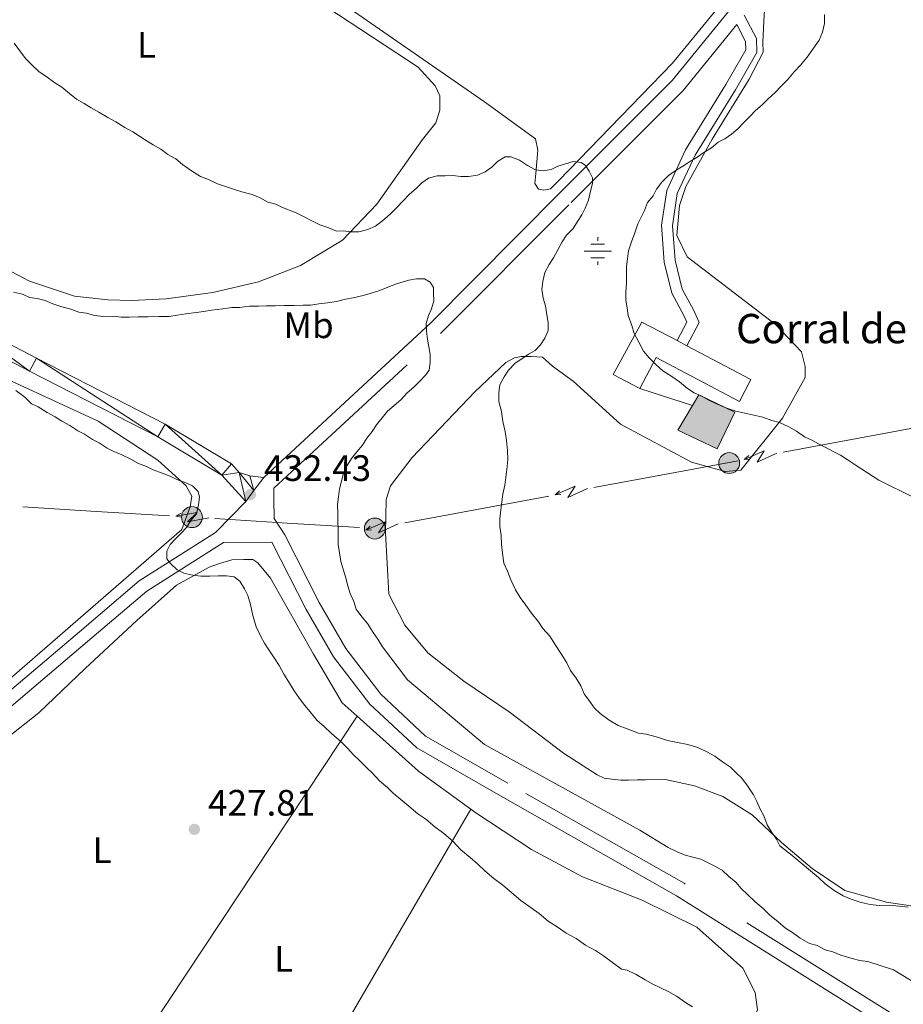
# Model space of a CAD drawing. Units: metres. Extents: x 641166 to 645682, y 711173 to 714235.
# Drawn here: x 645064 to 645305, y 712281 to 712549 of the extents above; entities that cross this region are included whole.
import ezdxf
from ezdxf.enums import TextEntityAlignment as Align

# ---------------------------------------------------------------- set-up
doc = ezdxf.new("R2010")
doc.units = ezdxf.units.M
doc.header["$MEASUREMENT"] = 0
doc.linetypes.add('DGN Style 3', pattern=[69.34515854678901, 49.53225610484929, -19.81290244193972])
for name, color, linetype, lineweight in [('Carátula', 7, 'Continuous', 5), ('Edificios construcciones cerramientos', 7, 'Continuous', 5), ('Elementos auxiliares', 7, 'Continuous', 5), ('Entidades rústicas y varios', 7, 'Continuous', 5), ('Hidrografía', 7, 'Continuous', 5), ('Líneas de conducción', 7, 'Continuous', 5), ('Relieve y altimetría', 7, 'Continuous', 5), ('Textos de rotulación', 7, 'Continuous', 5), ('Viales y ferrocarril', 7, 'Continuous', 5)]:
    doc.layers.add(name, color=color, linetype=linetype, lineweight=lineweight)
doc.styles.add('Style-arial', font='arial.shx', dxfattribs={"bigfont": 'arialbig.shx'})
doc.styles.add('Style-Arial Narrow', font='txt')

# ---------------------------------------------------------------- blocks, each defined once
blk = doc.blocks.new('5PELE')
at = {"layer": 'Líneas de conducción', "linetype": 'Continuous', "lineweight": 5}
h = blk.add_hatch(color=9, dxfattribs=at)
edge = h.paths.add_edge_path()
edge.add_arc((-0.0002000001259148121, 0), 2.85, 0, 360)
at = {"layer": 'Líneas de conducción', "color": 252, "linetype": 'Continuous', "lineweight": 5}
blk.add_circle((-0.0002000001259148121, 0), 2.85, dxfattribs=at)
blk = doc.blocks.new('5NACIE')
at = {"layer": 'Hidrografía', "color": 170, "linetype": 'Continuous', "lineweight": 5, "flags": 128}
for points in [[(0, 2.812000000150874), (0, 3.75)], [(-3.75, 0), (3.75, 0)], [(-1.875, 1.875), (1.875, 1.875)], [(-1.875, -1.875), (1.875, -1.875)], [(0, -2.811999999918044), (0, -3.75)]]:
    blk.add_lwpolyline(points, dxfattribs=at)
blk = doc.blocks.new('5PATER')
at = {"layer": 'Relieve y altimetría', "linetype": 'Continuous', "lineweight": 5}
h = blk.add_hatch(color=250, dxfattribs=at)
edge = h.paths.add_edge_path()
edge.add_ellipse((0, 0), major_axis=(-1.095731442945027, -1.110710700472634), ratio=0.9994222409660319, start_angle=0, end_angle=360)

msp = doc.modelspace()

# ---------------------------------------------------------------- hatches: boundary and pattern name
at = {"layer": 'Edificios construcciones cerramientos', "linetype": 'Continuous', "lineweight": 15, "extrusion": (0, 0, -1)}
msp.add_hatch(color=31, dxfattribs=at).paths.add_polyline_path([(-645254.03, 712431.8700000001), (-645258.8500000001, 712441.9299999999), (-645249.04, 712446.6400000001), (-645247.3300000001, 712443.74), (-645243.3600000001, 712436.99)])

# ---------------------------------------------------------------- linework, layer by layer
at = {"layer": 'Carátula', "color": 7, "linetype": 'Continuous', "lineweight": 5}
msp.add_3dface([(641227.54, 711173.0900000001), (645681.5800000001, 711265.1699999999), (645620.19, 714234.55), (641166.1499999999, 714142.46)], dxfattribs=at)
at = {"layer": 'Edificios construcciones cerramientos', "color": 51, "linetype": 'Continuous', "lineweight": 15}
msp.add_line((645243.1300000001, 712461.4099999999, 449.93), (645245.79, 712460.01, 449.76), dxfattribs=at)
at = {"layer": 'Edificios construcciones cerramientos', "color": 1, "linetype": 'Continuous', "lineweight": 15}
msp.add_line((645247.3300000001, 712443.74, 447.4), (645233.03, 712448.3200000001, 450.08), dxfattribs=at)
at = {"layer": 'Edificios construcciones cerramientos', "color": 51, "linetype": 'Continuous', "lineweight": 15, "elevation": 447.4, "flags": 128}
msp.add_lwpolyline([(645247.3300000001, 712443.74), (645249.04, 712446.6400000001), (645258.8500000001, 712441.9299999999), (645254.03, 712431.8700000001), (645243.3600000001, 712436.99), (645247.3300000001, 712443.74)], dxfattribs=at)
at = {"layer": 'Edificios construcciones cerramientos', "color": 1, "linetype": 'Continuous', "lineweight": 15, "elevation": 447.4, "flags": 128}
msp.add_lwpolyline([(645247.3300000001, 712443.74), (645249.04, 712446.6400000001), (645258.8500000001, 712441.9299999999), (645254.03, 712431.8700000001), (645243.3600000001, 712436.99)], close=True, dxfattribs=at)
at = {"layer": 'Edificios construcciones cerramientos', "color": 51, "linetype": 'Continuous', "lineweight": 15}
for points in [[(645233.03, 712448.3200000001, 450.08), (645225.72, 712452.1599999999, 450.08), (645233.51, 712466.46, 450.56), (645243.1300000001, 712461.4099999999, 449.93)], [(645245.79, 712460.01, 449.76), (645263.27, 712450.8200000001, 448.62), (645260.1300000001, 712444.8500000001, 448.62), (645237.46, 712456.76, 450.08), (645233.03, 712448.3200000001, 450.08)]]:
    msp.add_polyline3d(points, dxfattribs=at)
at = {"layer": 'Edificios construcciones cerramientos', "color": 1, "linetype": 'Continuous', "lineweight": 15}
msp.add_polyline3d([(645233.03, 712448.3200000001, 450.08), (645225.72, 712452.1599999999, 450.08), (645233.51, 712466.46, 450.56), (645243.1300000001, 712461.4099999999, 449.93), (645245.79, 712460.01, 449.76), (645263.27, 712450.8200000001, 448.62), (645260.1300000001, 712444.8500000001, 448.62), (645237.46, 712456.76, 450.08)], close=True, dxfattribs=at)
at = {"layer": 'Elementos auxiliares', "color": 250, "linetype": 'Continuous', "lineweight": 5}
msp.add_3dface([(642045.8700000001, 713898.26), (645466.31, 713969.03), (645514.71, 711655.6000000001), (642093.1399999999, 711584.8600000001)], dxfattribs=at)
at = {"layer": 'Entidades rústicas y varios', "color": 92, "linetype": 'Continuous', "lineweight": 5}
for p, q in [((645086.8700000001, 712254.6300000001, 427.05), (645156, 712359.0700000001, 430.82)), ((645186.95, 712333.7, 431.18), (645129.21, 712234.53, 427.27))]:
    msp.add_line(p, q, dxfattribs=at)
at = {"layer": 'Entidades rústicas y varios', "color": 92, "linetype": 'Continuous', "lineweight": 5, "extrusion": (0.2148540107692134, 0.2754062084680893, 0.9370107653563081), "elevation": 335206.1476863077, "flags": 128}
msp.add_lwpolyline([(-70503.09379775322, -897968.8451563269), (-70525.48392670497, -897967.1560661793), (-70543.10138202389, -897967.8145250503)], dxfattribs=at)
at = {"layer": 'Entidades rústicas y varios', "color": 92, "linetype": 'Continuous', "lineweight": 5}
for points in [[(645057.06, 712604.03, 443.57), (645072.6799999999, 712597.8999999999, 444.3), (645099.69, 712583.4299999999, 445.03), (645138.4299999999, 712558.5, 445.03), (645172.5700000001, 712535.9299999999, 444.3), (645177.21, 712530.8400000001, 444.3), (645178.47, 712528.1200000001, 444.06), (645178.54, 712524.1699999999, 444.06), (645177.3800000001, 712520.8, 444.06), (645173.8, 712516.1799999999, 443.57), (645161.31, 712498.6300000001, 441.14), (645152.04, 712488.75, 439.92), (645140.5900000001, 712481.8700000001, 438.7), (645129.1000000001, 712477.4199999999, 437.73), (645116.6699999999, 712474.48, 437.73), (645103.9199999999, 712472.75, 437.48), (645094.5, 712472.3, 437.48), (645088.1100000001, 712472.5, 437.48), (645078.96, 712473.56, 437.73), (645066.72, 712477.6200000001, 438.21), (645052, 712485.3, 437.97)], [(645256.8300000001, 712555.26, 443.57), (645241.9199999999, 712537.06, 441.87), (645210.8, 712504.9199999999, 439.43), (645208.7, 712502.75, 439.43), (645206.8800000001, 712502.4199999999, 439.43), (645205.3600000001, 712502.7, 439.43), (645204.4199999999, 712504.2, 439.43), (645204.6799999999, 712506.95, 439.43), (645205.1799999999, 712513.3400000001, 440.65), (645204.53, 712516.3700000001, 440.65), (645190.6699999999, 712526.49, 443.33), (645149.1300000001, 712555.3300000001, 445.27)], [(645307.48, 712307.3, 440.81), (645300.1599999999, 712308.3999999999, 440.81), (645288.8500000001, 712311.56, 441.29), (645279.9299999999, 712317.5, 440.81), (645271.6000000001, 712324.6599999999, 440.08), (645263.56, 712332.1400000001, 439.83), (645255.5700000001, 712337.1799999999, 439.83), (645247.9199999999, 712340.1000000001, 439.83), (645239.98, 712341.8, 439.59), (645234.51, 712341.71, 439.35), (645232.3800000001, 712341.6699999999, 439.35), (645229.94, 712341.6300000001, 439.35), (645227.81, 712341.6000000001, 439.35), (645225.3800000001, 712341.8600000001, 439.35), (645223.24, 712342.1300000001, 439.35), (645221.3999999999, 712343.02, 439.35), (645212.1799999999, 712348.95, 440.56), (645197.3899999999, 712360.27, 439.83), (645185.0900000001, 712368.5900000001, 439.83), (645175.22, 712376.3400000001, 439.59), (645169.02, 712383.8500000001, 439.35), (645164.6200000001, 712392.29, 439.35), (645163.74, 712409.01, 439.1), (645163.8999999999, 712418.1400000001, 439.35), (645165.05, 712421.81, 439.59), (645171.01, 712429.51, 440.32), (645188.06, 712447.44, 441.05), (645196.45, 712455.48, 440.56), (645198.8600000001, 712456.74, 440.81), (645200.6799999999, 712457.0700000001, 440.81), (645203.4199999999, 712457.1200000001, 441.05), (645206.47, 712456.8600000001, 441.29), (645209.25, 712454.48, 441.78), (645214.79, 712450.31, 442.27), (645227.76, 712438.6499999999, 443.48), (645247.0900000001, 712428.3200000001, 444.46), (645256.26, 712425.73, 444.94), (645260.52, 712426.1000000001, 444.94), (645271.8500000001, 712440.28, 446.4), (645278.06, 712451.3400000001, 446.4), (645278.01, 712454.3800000001, 447.38), (645277.03, 712458.3200000001, 447.13), (645269.9099999999, 712465.81, 447.13), (645245.8800000001, 712484.28, 446.89), (645243.05, 712490.01, 446.4), (645243.8300000001, 712498.24, 446.4), (645245.5700000001, 712503.44, 445.67), (645252.6599999999, 712516.3300000001, 444.7), (645262.74, 712532.6200000001, 444.7), (645266.5700000001, 712539.99, 444.7), (645266.53, 712542.72, 444.46), (645266.74, 712548.51, 444.46), (645267, 712551.56, 444.46)], [(645020.1599999999, 712475.5, 430.69), (645024.53, 712469.8700000001, 430.69), (645029.3500000001, 712465.6699999999, 430.45), (645038.49, 712459.1599999999, 430.2), (645060.49, 712450.96, 430.2), (645085.3899999999, 712439.48, 430.2), (645101.73, 712428.81, 430.69), (645109.45, 712421.81, 430.45), (645110.9199999999, 712418.98, 429.96), (645110.49, 712416.1200000001, 429.96), (645108.22, 712409.8999999999, 429.96), (645050.0900000001, 712359.52, 428.5), (645022.01, 712332.44, 428.26), (644988.8400000001, 712296.72, 427.28), (644947.74, 712251.3700000001, 427.04)], [(645041.5700000001, 712338.1200000001, 428.24), (645069.26, 712359.96, 427.75), (645081.8999999999, 712372.05, 428.24), (645095.95, 712385.1100000001, 428.97), (645106.73, 712394.79, 428.97), (645115.6799999999, 712399.69, 429.22), (645118.52, 712400.69, 429.46), (645121.8300000001, 712401.69, 429.7), (645125.1499999999, 712401.75, 430.19), (645127.53, 712401.79, 430.19), (645128.97, 712400.8600000001, 430.43), (645132.3700000001, 712396.6400000001, 430.43), (645144.1100000001, 712375.9099999999, 430.68), (645151.94, 712362.73, 430.68), (645156, 712359.0700000001, 430.82)], [(645186.95, 712333.7, 431.18), (645188.0700000001, 712332.8900000001, 431.16), (645203.45, 712322.6799999999, 431.16), (645217.3600000001, 712315.3, 431.65), (645233.6300000001, 712308.9099999999, 431.65), (645248.48, 712301.55, 431.89), (645261.02, 712290.3400000001, 431.16), (645264.46, 712283.74, 430.68), (645265.01, 712279, 430.19), (645250.8200000001, 712245.49, 428.73), (645224.1300000001, 712191.3400000001, 427.51), (645222.26, 712189.4099999999, 427.75), (645175.77, 712212.4199999999, 427.51), (645129.21, 712234.53, 427.27)]]:
    msp.add_polyline3d(points, dxfattribs=at)
at = {"layer": 'Líneas de conducción', "color": 6, "linetype": 'Continuous', "lineweight": 5}
for p, q in [((645311.323143658, 712438.3089676511, 445.1887959435591), (645291.6840961033, 712434.638926487, 444.2730399743241)), ((645291.6840961033, 712434.638926487, 444.2730399743241), (645272.0450485484, 712430.9688853228, 443.3572840050892)), ((645259.7706438268, 712428.6751095953, 442.7849365243174), (645240.1315962721, 712425.0050684311, 441.8691805550824)), ((645240.1315962721, 712425.0050684311, 441.8691805550824), (645220.4925487172, 712421.335027267, 440.9534245858475)), ((645208.2181439956, 712419.0412515395, 440.3810771050757), (645188.5790964407, 712415.3712103753, 439.4653211358408)), ((645084.901222317, 712414.8651911095, 429.7345533797744), (645064.9381008956, 712416.0633339267, 429.5390107834836)), ((645104.8643437384, 712413.6670482922, 429.9300959760652), (645084.901222317, 712414.8651911095, 429.7345533797744)), ((645188.5790964407, 712415.3712103753, 439.4653211358408), (645168.940048886, 712411.7011692112, 438.5495651666059)), ((645136.9550323612, 712411.6733018674, 434.2548688220392), (645117.2568660658, 712412.9069084281, 431.0206054679981)), ((645156.6531986569, 712410.439695307, 437.4891321760804), (645136.9550323612, 712411.6733018674, 434.2548688220392))]:
    msp.add_line(p, q, dxfattribs=at)
at = {"layer": 'Líneas de conducción', "color": 6, "linetype": 'Continuous', "lineweight": 5, "extrusion": (-0.927436526221077, 0.3692361258440396, 0.0593815897620313), "flags": 128}
for points, elevation in [([(-900580.5884601544, 20456.40016907822), (-900576.3431686657, 20387.40341439769), (-900579.897784994, 20399.3745391468), (-900575.7408863218, 20329.18062278718)], -335362.0353258881), ([(-900552.5691789445, 20451.36800336624), (-900548.3238874562, 20382.37124868571), (-900551.8785037843, 20394.34237343483), (-900547.7216051123, 20324.14845707521)], -335317.923567946), ([(-900524.549897735, 20446.33583765425), (-900520.3046062463, 20377.33908297373), (-900523.8592225746, 20389.31020772283), (-900519.7023239024, 20319.11629136323)], -335273.8118100041)]:
    msp.add_lwpolyline(points, dxfattribs=dict(at, elevation=elevation))
at = {"layer": 'Líneas de conducción', "color": 6, "linetype": 'Continuous', "lineweight": 5, "extrusion": (-0.7327768991154971, -0.6799687477581807, 0.02608674366125794), "flags": 128}
for points, elevation in [([(-83322.24463290343, 25486.19518442416), (-83322.24463290343, 25423.27377119724)], -957250.5872254493), ([(-83350.24878331315, 25482.63539702736), (-83350.24878331303, 25419.71398380045)], -957206.3227309474), ([(-83378.25293372269, 25479.07560963057), (-83378.2529337228, 25416.15419640365)], -957162.0582364454)]:
    msp.add_lwpolyline(points, dxfattribs=dict(at, elevation=elevation))
at = {"layer": 'Líneas de conducción', "color": 6, "linetype": 'Continuous', "lineweight": 5, "extrusion": (-0.9979489120964509, -0.06288265226490047, 0.01198919887405721), "flags": 128}
for points, elevation in [([(-670440.1975402283, 8763.956471598143), (-670440.1975402285, 8636.952294288592)], -688732.879985415), ([(-670433.82474195, 8760.928671556914), (-670433.8247419498, 8633.92449424736)], -688680.8562420951), ([(-670427.4519436713, 8757.900871515682), (-670427.4519436716, 8630.896694206127)], -688628.8324987752)]:
    msp.add_lwpolyline(points, dxfattribs=dict(at, elevation=elevation))
at = {"layer": 'Líneas de conducción', "color": 6, "linetype": 'Continuous', "lineweight": 5, "extrusion": (-0.8088440694432104, 0.5850171776309236, 0.05938158976732971), "elevation": -104994.7409658157, "flags": 128}
msp.add_lwpolyline([(-955320.6040705987, 6739.557450755972), (-955316.3587791105, 6670.560696075423), (-955319.9133954388, 6682.531820824559), (-955315.7564967675, 6612.337904464905)], dxfattribs=at)
at = {"layer": 'Líneas de conducción', "color": 6, "linetype": 'Continuous', "lineweight": 5, "extrusion": (-0.8769250931081004, -0.4799186002675339, 0.02608674365650794), "elevation": -907599.4655452134, "flags": 128}
msp.add_lwpolyline([(-315241.9824708067, 24177.4524968569), (-315241.9824708067, 24114.53108363)], dxfattribs=at)
at = {"layer": 'Líneas de conducción', "color": 6, "linetype": 'Continuous', "lineweight": 5, "extrusion": (-0.9829833224456478, 0.1833031557396034, 0.01198919887308183), "elevation": -503536.9979747907, "flags": 128}
msp.add_lwpolyline([(-818599.5978776636, 6530.384465347637), (-818599.5978776636, 6403.380288038086)], dxfattribs=at)
at = {"layer": 'Relieve y altimetría', "color": 30, "linetype": 'Continuous', "lineweight": 5, "flags": 128}
for points, elevation in [([(645283.28, 712550.31), (645283.3200000001, 712547.8700000001), (645282.75, 712545.4299999999), (645281.8700000001, 712543.29), (645280.0900000001, 712540.8200000001), (645278.6000000001, 712538.6699999999), (645276.81, 712536.51), (645275.01, 712534.6599999999), (645273.22, 712532.5), (645271.4299999999, 712530.6400000001), (645269.9299999999, 712529.1000000001), (645267.8300000001, 712527.24), (645266.3400000001, 712525.69), (645264.54, 712524.1400000001), (645263.04, 712522.6000000001), (645261.25, 712520.74), (645259.75, 712519.2), (645257.95, 712517.6499999999), (645256.1399999999, 712516.3999999999), (645254.3300000001, 712515.46), (645252.53, 712513.9099999999), (645250.4199999999, 712512.6599999999), (645248.6200000001, 712511.4099999999), (645246.51, 712510.1599999999), (645244.7, 712508.9099999999), (645242.6000000001, 712507.6599999999), (645240.79, 712506.4099999999), (645238.99, 712504.56), (645237.5, 712502.71), (645236.6200000001, 712500.8700000001), (645235.1300000001, 712499.02), (645234.25, 712496.8800000001), (645233.3700000001, 712495.04), (645232.49, 712493.2), (645231.6100000001, 712490.75), (645230.74, 712488.3), (645229.8700000001, 712485.8500000001), (645229.6000000001, 712483.72), (645229.3300000001, 712481.5800000001), (645229.3700000001, 712479.1499999999), (645229.3999999999, 712477.02), (645229.1399999999, 712474.5800000001), (645229.1699999999, 712472.45), (645229.51, 712470.3300000001), (645229.8500000001, 712468.21), (645230.81, 712465.48), (645231.45, 712463.3600000001), (645232.71, 712460.95), (645233.96, 712458.54), (645235.51, 712456.74), (645237.3700000001, 712454.94), (645239.22, 712453.1499999999), (645241.6799999999, 712451.6699999999), (645243.8300000001, 712450.1799999999), (645245.99, 712448.3900000001), (645247.8400000001, 712447.2), (645249.6799999999, 712446.3200000001), (645251.8300000001, 712445.1400000001), (645253.6699999999, 712444.25), (645256.4199999999, 712443.0800000001), (645259.1799999999, 712442.21), (645261.6200000001, 712441.6499999999), (645264.06, 712441.0800000001), (645266.51, 712440.51), (645268.95, 712439.6300000001), (645271.0900000001, 712439.06), (645273.55, 712437.8800000001), (645275.69, 712436.7), (645277.8500000001, 712435.22), (645279.69, 712434.3300000001), (645281.8400000001, 712433.1499999999), (645283.6799999999, 712432.27), (645285.8300000001, 712431.0900000001), (645287.6699999999, 712430.2), (645289.51, 712429.02), (645291.6599999999, 712427.53), (645293.51, 712426.3400000001), (645298.1200000001, 712423.3800000001), (645307.6300000001, 712418.6599999999)], 445), ([(645062.53, 712542.46), (645064.0800000001, 712540.3600000001), (645065.6399999999, 712538.25), (645067.1799999999, 712536.75), (645069.3500000001, 712534.6599999999), (645071.19, 712533.47), (645073.6499999999, 712531.69), (645075.5, 712530.5), (645077.6599999999, 712528.71), (645079.51, 712527.22), (645081.6599999999, 712526.04), (645083.5, 712524.8500000001), (645085.6499999999, 712523.6699999999), (645088.1100000001, 712522.19), (645090.26, 712521), (645092.71, 712519.52), (645094.8600000001, 712518.3400000001), (645096.71, 712517.1499999999), (645098.55, 712515.97), (645100.3999999999, 712514.78), (645102.55, 712513.6000000001)], 440), ([(645102.55, 712513.6000000001), (645104.3999999999, 712512.1100000001), (645106.55, 712510.9299999999), (645108.3999999999, 712509.4299999999), (645110.8600000001, 712507.6499999999), (645113.3200000001, 712506.1699999999), (645115.46, 712505.29), (645117.9099999999, 712504.1100000001), (645120.6699999999, 712503.24), (645123.1100000001, 712502.3700000001), (645125.25, 712501.8), (645127.3899999999, 712501.22), (645129.54, 712500.3500000001), (645131.6799999999, 712499.1599999999), (645133.8200000001, 712498.5900000001), (645135.6599999999, 712497.71), (645139.3400000001, 712496.25), (645145.78, 712493), (645148.23, 712492.1300000001), (645150.3700000001, 712491.25), (645152.2, 712491.28), (645154.3300000001, 712491.01), (645156.46, 712491.05), (645158.8800000001, 712491.7), (645161, 712492.6400000001), (645163.3999999999, 712494.51), (645165.2, 712496.06), (645166.7, 712497.6000000001), (645168.49, 712499.46), (645170.29, 712501.31), (645172.0900000001, 712502.8600000001), (645173.5800000001, 712504.4099999999), (645175.3899999999, 712505.6599999999), (645177.81, 712506.3), (645179.94, 712506.3400000001), (645182.0700000001, 712506.3700000001), (645184.21, 712506.1000000001), (645186.3400000001, 712506.1400000001), (645188.76, 712506.48), (645190.8800000001, 712507.4299999999), (645192.6799999999, 712508.6799999999), (645194.1799999999, 712510.22), (645196.29, 712511.47), (645197.81, 712511.5), (645200.26, 712510.6200000001), (645202.4099999999, 712509.1400000001), (645204.56, 712507.96), (645206.69, 712507.69), (645208.8200000001, 712508.02), (645210.6300000001, 712508.97), (645212.75, 712509.6100000001), (645214.8700000001, 712510.25), (645217, 712509.98), (645218.23, 712509.0900000001), (645219.1699999999, 712507.5800000001), (645220.1100000001, 712505.77), (645220.1399999999, 712504.25), (645219.56, 712502.1100000001), (645218.99, 712499.6699999999), (645218.1200000001, 712497.53), (645217.23, 712495.69), (645216.05, 712493.8400000001), (645214.8600000001, 712492), (645213.06, 712490.1400000001), (645211.8800000001, 712488.3), (645210.7, 712486.1499999999), (645209.51, 712484), (645208.3300000001, 712482.1599999999), (645207.1399999999, 712480.01), (645206.5800000001, 712477.56), (645206.31, 712475.4299999999), (645206.6499999999, 712473), (645207.29, 712470.8800000001), (645207.6399999999, 712468.45), (645207.98, 712466.3300000001), (645208.01, 712464.2), (645207.1300000001, 712462.06), (645205.94, 712460.21), (645204.45, 712458.6699999999), (645202.6399999999, 712457.72), (645200.8300000001, 712456.48), (645199.03, 712455.23), (645197.23, 712453.3800000001), (645196.05, 712451.53), (645194.8600000001, 712449.3800000001), (645194.5900000001, 712447.25), (645194.6300000001, 712444.8200000001), (645195.29, 712442.0900000001), (645195.6399999999, 712439.3600000001), (645196.29, 712436.6300000001), (645196.6300000001, 712434.2), (645196.98, 712431.47), (645197.02, 712429.03), (645196.76, 712426.29), (645196.49, 712424.1599999999), (645196.22, 712422.02), (645195.6499999999, 712419.5800000001), (645195.3800000001, 712417.45), (645195.1100000001, 712415.31), (645194.8500000001, 712412.8700000001), (645194.8800000001, 712410.74)], 440), ([(645150.3800000001, 712472.0900000001), (645152.8, 712472.73), (645154.9299999999, 712473.0700000001), (645157.6499999999, 712473.73), (645159.77, 712474.3700000001), (645162.2, 712475.02), (645164.31, 712475.96), (645166.73, 712476.9199999999), (645170.06, 712477.8800000001), (645172.19, 712478.22), (645174.31, 712478.26), (645175.8500000001, 712477.3700000001), (645176.79, 712475.8600000001), (645176.81, 712474.3400000001), (645176.8500000001, 712472.21), (645176.27, 712470.0700000001), (645175.3899999999, 712468.23), (645174.8200000001, 712466.0900000001), (645174.8500000001, 712463.97), (645175.19, 712461.8400000001), (645175.53, 712459.72), (645175.8700000001, 712457.5900000001), (645175.8999999999, 712455.46), (645175.6300000001, 712453.3300000001), (645174.74, 712452.1000000001), (645172.94, 712450.24), (645171.45, 712448.7), (645169.6499999999, 712447.1499999999), (645167.8500000001, 712445.29), (645166.05, 712443.74), (645164.25, 712442.19), (645162.76, 712440.3400000001), (645161.27, 712438.49), (645160.0800000001, 712436.6499999999), (645158.5900000001, 712434.8), (645157.3999999999, 712432.95), (645155.9099999999, 712431.1000000001), (645154.4199999999, 712429.25), (645153.24, 712427.4099999999), (645152.3500000001, 712425.5700000001), (645151.78, 712423.4299999999), (645151.21, 712420.99), (645150.94, 712418.8500000001), (645150.6699999999, 712416.72), (645150.71, 712414.29), (645150.75, 712412.1599999999), (645150.78, 712410.03), (645150.81, 712407.8999999999), (645150.8500000001, 712405.77), (645151.19, 712403.6400000001), (645151.53, 712401.22), (645152.1699999999, 712399.1000000001), (645152.8200000001, 712396.98), (645153.47, 712394.55), (645154.1100000001, 712392.44), (645155.06, 712390.3200000001), (645155.7, 712388.2), (645157.25, 712386.1000000001), (645158.8, 712384.3), (645160.3600000001, 712381.8900000001), (645161.6100000001, 712380.0800000001), (645162.8600000001, 712377.97), (645169.7, 712368.96), (645190.6799999999, 712351.3500000001), (645233.04, 712328), (645240.73, 712323.26), (645243.1799999999, 712322.0800000001), (645245.3200000001, 712321.2), (645247.46, 712320.6300000001), (645249.6000000001, 712320.06), (645251.44, 712319.1699999999), (645253.28, 712318.29), (645255.4299999999, 712317.1100000001), (645257.28, 712315.31), (645259.1300000001, 712313.8200000001), (645260.6799999999, 712312.02), (645262.23, 712310.53), (645264.3899999999, 712308.4299999999), (645266.55, 712306.6400000001), (645268.4099999999, 712304.8500000001), (645270.5700000001, 712303.06), (645272.72, 712301.27), (645274.5700000001, 712300.0800000001), (645276.72, 712298.5900000001), (645279.1799999999, 712297.1100000001), (645281.3200000001, 712296.54), (645283.47, 712295.3600000001), (645285.6100000001, 712294.78), (645287.75, 712293.8999999999), (645290.81, 712293.04), (645292.95, 712292.47), (645295.0800000001, 712292.2), (645302.1200000001, 712289.8800000001), (645311.3400000001, 712284.25)], 435), ([(645062.4099999999, 712474.6100000001), (645064.8600000001, 712474.04), (645066.69, 712473.1599999999), (645068.8300000001, 712472.8900000001), (645070.97, 712472.3200000001), (645073.1100000001, 712471.44), (645075.56, 712470.5700000001), (645078, 712470), (645080.1499999999, 712469.1200000001), (645082.28, 712468.8500000001), (645084.4199999999, 712468.28), (645086.8600000001, 712468.01), (645089.6000000001, 712468.06), (645091.73, 712467.79), (645093.8600000001, 712467.8200000001), (645096.29, 712467.8600000001), (645099.03, 712467.8999999999), (645102.0700000001, 712467.95), (645104.81, 712468), (645106.9299999999, 712468.3400000001), (645109.3600000001, 712468.6799999999), (645112.0900000001, 712469.03), (645114.22, 712469.3700000001), (645116.3400000001, 712469.71), (645119.3800000001, 712470.06), (645121.81, 712470.3999999999), (645123.94, 712470.44), (645126.6699999999, 712470.79), (645129.1000000001, 712470.8300000001), (645131.23, 712470.8600000001), (645133.6699999999, 712470.8999999999), (645136.1000000001, 712470.94), (645138.8400000001, 712470.99), (645141.27, 712471.03), (645143.3999999999, 712471.06), (645145.52, 712471.3999999999), (645147.95, 712471.74), (645150.3800000001, 712472.0900000001)], 435), ([(645129.77, 712380.72), (645128.51, 712383.44), (645127.55, 712386.46), (645126.8899999999, 712389.5), (645126.24, 712391.9199999999), (645125.3, 712393.73), (645124.05, 712395.8400000001), (645122.51, 712397.03), (645120.3700000001, 712397.3), (645118.25, 712397.27), (645115.81, 712397.23), (645113.3800000001, 712397.19), (645111.24, 712397.46), (645108.8, 712398.02), (645106.96, 712398.9099999999), (645105.1100000001, 712400.7), (645104.1699999999, 712401.8999999999), (645104.1399999999, 712404.03), (645105.02, 712405.8700000001), (645106.52, 712407.4199999999), (645108.01, 712408.96), (645109.51, 712410.51), (645110.7, 712412.3500000001), (645112.19, 712414.2), (645112.76, 712416.6499999999), (645113.03, 712418.78), (645112.7, 712420.3), (645111.1499999999, 712421.79), (645109.31, 712422.6799999999), (645106.8700000001, 712423.55), (645105.03, 712424.4299999999), (645102.8800000001, 712425.31), (645100.4299999999, 712426.1799999999), (645098.5900000001, 712427.0700000001), (645096.45, 712427.94), (645094.3, 712429.1300000001), (645091.8500000001, 712430.3), (645089.7, 712431.1799999999), (645087.8600000001, 712432.06), (645085.71, 712433.55), (645083.8700000001, 712434.4299999999), (645081.72, 712435.9199999999), (645079.8800000001, 712436.8), (645077.72, 712438.29), (645075.5700000001, 712439.47), (645073.73, 712440.6599999999), (645071.5800000001, 712441.8400000001), (645069.1200000001, 712443.3200000001), (645067.28, 712444.2), (645065.4299999999, 712446), (645062.96, 712447.78)], 430), ([(645194.8800000001, 712410.74), (645195.23, 712408.3200000001), (645195.27, 712405.8800000001), (645195.6100000001, 712403.45), (645195.96, 712400.72), (645196.9099999999, 712398.6100000001), (645197.8600000001, 712396.19), (645199.1200000001, 712393.47), (645200.3700000001, 712391.3600000001), (645201.9299999999, 712389.26), (645203.48, 712387.1499999999), (645205.3500000001, 712384.75), (645206.5900000001, 712382.94), (645208.45, 712380.8400000001), (645210.01, 712378.44), (645211.5700000001, 712376.03), (645213.1300000001, 712373.6200000001), (645214.0800000001, 712371.5), (645215.6399999999, 712369.3999999999), (645216.8899999999, 712367.29), (645217.8300000001, 712365.1799999999), (645219.0800000001, 712363.3700000001), (645220.6399999999, 712361.27), (645222.1799999999, 712359.77), (645224.6399999999, 712357.99), (645227.1000000001, 712356.5), (645229.55, 712355.6300000001), (645232.6100000001, 712354.46), (645234.75, 712354.19), (645237.8, 712353.3300000001), (645240.55, 712352.46), (645243.3, 712351.8999999999), (645246.05, 712351.3400000001), (645248.8, 712350.47), (645251.26, 712349.29), (645253.3999999999, 712348.1100000001), (645255.56, 712346.6200000001), (645257.71, 712345.1400000001), (645259.26, 712343.6400000001), (645260.8, 712342.1400000001), (645262.3600000001, 712340.04), (645263.9199999999, 712337.6300000001), (645264.8600000001, 712335.8200000001), (645265.81, 712333.71), (645266.75, 712331.8999999999), (645267.7, 712329.48), (645268.95, 712327.3700000001), (645270.2, 712325.56), (645271.1399999999, 712323.75), (645274.53, 712321.0700000001), (645281.6300000001, 712315.1000000001), (645283.48, 712313.31), (645285.94, 712311.52), (645288.3999999999, 712310.04), (645290.55, 712309.1599999999), (645293.3, 712308.29), (645295.74, 712307.72), (645298.1799999999, 712307.46), (645300.9199999999, 712307.5), (645303.6599999999, 712307.24), (645306.1000000001, 712306.98)], 440), ([(645247.3300000001, 712279.8), (645245.48, 712280.98), (645243.02, 712282.77), (645240.8700000001, 712283.95), (645238.4199999999, 712285.1300000001), (645236.5800000001, 712286.01), (645234.4299999999, 712287.19), (645231.97, 712288.6699999999), (645229.52, 712289.8500000001), (645227.99, 712290.1300000001), (645225.53, 712291.9199999999), (645223.0700000001, 712293.7), (645220.9099999999, 712295.19), (645218.1499999999, 712296.6599999999), (645215.69, 712298.45), (645212.9299999999, 712299.9299999999), (645210.77, 712301.4099999999), (645208.01, 712303.19), (645205.54, 712305.28), (645203.3800000001, 712306.77), (645200.6100000001, 712308.8500000001), (645198.1399999999, 712310.94), (645195.6799999999, 712313.03), (645193.21, 712314.8200000001), (645190.74, 712316.9099999999), (645188.8899999999, 712318.7), (645186.73, 712320.49), (645184.26, 712322.5800000001), (645182.0900000001, 712324.98), (645179.6300000001, 712327.0700000001), (645177.1599999999, 712328.8600000001), (645174.7, 712330.95), (645172.54, 712332.4299999999), (645170.0700000001, 712334.52), (645167.9199999999, 712336.31), (645165.76, 712338.1000000001), (645164.21, 712339.6000000001), (645162.05, 712341.3900000001), (645160.19, 712343.49), (645158.6499999999, 712344.98), (645156.79, 712346.78), (645154.94, 712348.5700000001), (645153.3899999999, 712350.3700000001), (645151.53, 712352.1699999999), (645149.06, 712354.26), (645146.8999999999, 712356.3500000001), (645145.05, 712357.8500000001), (645143.19, 712360.25), (645141.6399999999, 712362.05), (645140.0800000001, 712364.1499999999), (645138.8300000001, 712365.96), (645137.5800000001, 712368.0700000001), (645136.02, 712370.48), (645134.77, 712372.8900000001), (645133.52, 712374.7), (645131.96, 712377.1000000001), (645130.71, 712378.9099999999), (645129.77, 712380.72)], 430)]:
    msp.add_lwpolyline(points, dxfattribs=dict(at, elevation=elevation))
at = {"layer": 'Viales y ferrocarril', "color": 250, "linetype": 'Continuous', "lineweight": 5}
for points in [[(644675.8300000001, 712679.1200000001, 429.29), (644713.1499999999, 712664.05, 430.75), (644755.76, 712646.6599999999, 430.99), (644783.9099999999, 712636.21, 431.24), (644792.81, 712631.7, 431.48), (644811.45, 712619.72, 431.48), (644828.75, 712608.1200000001, 431.72), (644855.69, 712590.47, 432.21), (644884.06, 712573.31, 432.45), (644902.4299999999, 712562.5900000001, 432.7), (644916.9199999999, 712556.6000000001, 432.94), (644950.3500000001, 712542.9099999999, 432.94), (644968.44, 712533.76, 433.43), (644980.28, 712526.9099999999, 433.18), (644993.06, 712517.31, 432.94), (645005.9199999999, 712503.9299999999, 432.94), (645017.56, 712488.9199999999, 432.21), (645029.8400000001, 712475.6100000001, 431.97), (645043.6000000001, 712465.1599999999, 431.24), (645066.76, 712453.1000000001, 431.48), (645101.71, 712435.1499999999, 431.24), (645119.1599999999, 712424.7, 431.72), (645125.6300000001, 712417.54, 431.97)], [(645130.55, 712424.1100000001, 431.48), (645175.95, 712466.1799999999, 435.37), (645211.46, 712501.9099999999, 439.02), (645241.8, 712532.28, 441.94), (645263.5800000001, 712559.1100000001, 443.65), (645287.21, 712594.1200000001, 446.32), (645304.7, 712620.01, 447.64), (645295.6499999999, 712620.53, 448.97), (645286.8500000001, 712620.69, 449.46), (645274.1599999999, 712621.78, 448.88)], [(645261.45, 712550.1400000001, 443.23), (645264.79, 712543.73, 443.98), (645264.8600000001, 712539.9199999999, 444.22), (645259.02, 712529.71, 444.71), (645248.0800000001, 712511.94, 445.44), (645243.21, 712501.48, 445.92), (645241.8999999999, 712492.73, 446.65), (645242.6499999999, 712483.29, 447.14), (645244.53, 712475.4099999999, 447.14), (645247.5900000001, 712469.8200000001, 447.14), (645249.1799999999, 712466.3700000001, 447.14), (645245.79, 712460.01, 447.14)], [(645130.55, 712424.1100000001, 431.48), (645126.74, 712424.52, 431.72), (645123.8700000001, 712425.44, 431.72), (645121.72, 712427.8200000001, 431.72), (645103.6499999999, 712438.6499999999, 431.24), (645068.6000000001, 712456.6599999999, 431.48), (645045.74, 712468.56, 431.24), (645032.54, 712478.5900000001, 431.97), (645020.6200000001, 712491.5, 432.21), (645008.96, 712506.55, 432.94), (645007.8400000001, 712507.72, 432.94)], [(645125.6300000001, 712417.54, 431.68), (645117.3600000001, 712409.0900000001, 430.11), (645096.5800000001, 712395.96, 429.5), (645080.31, 712382.04, 428.71), (645053.45, 712359.3, 427.91), (645028.8200000001, 712336.6499999999, 427.14), (645010.98, 712318.02, 426.77), (644991.77, 712297.04, 426.44)], [(645132.79, 712406.47, 432.03), (645142.1000000001, 712388.1400000001, 432.45), (645149.53, 712375.26, 432.94), (645159.4199999999, 712362.3400000001, 433.43), (645172.27, 712350.3900000001, 433.18), (645195.03, 712337.3300000001, 433.67), (645242.97, 712310.0800000001, 433.67), (645302.02, 712273.03, 433.91), (645349.5700000001, 712244.31, 433.43), (645393.3200000001, 712218.3800000001, 433.18), (645417.9099999999, 712205.8600000001, 433.18), (645440.02, 712197.1499999999, 433.43), (645480.21, 712182.1100000001, 433.43), (645503.8800000001, 712173.3, 433.95)]]:
    msp.add_polyline3d(points, dxfattribs=at)
at = {"layer": 'Viales y ferrocarril', "color": 250, "linetype": 'DGN Style 3', "lineweight": 5}
for points in [[(645304.1200000001, 712276.4299999999, 433.91), (645245.03, 712313.52, 433.67), (645197.01, 712340.81, 433.67), (645174.6499999999, 712353.6300000001, 433.18), (645162.3999999999, 712365.04, 433.43), (645152.8700000001, 712377.48, 432.94), (645145.6200000001, 712390.04, 432.45), (645136.27, 712408.47, 431.97), (645133.4099999999, 712412.8800000001, 431.72), (645133.3200000001, 712418.3200000001, 431.72), (645133.27, 712421.1699999999, 431.48), (645178.73, 712463.3, 435.37), (645214.3, 712499.0900000001, 439.02), (645244.78, 712529.6000000001, 441.94), (645259.3899999999, 712547.6000000001, 443.07), (645261.81, 712542.97, 443.98), (645261.8400000001, 712540.7, 444.22), (645256.44, 712531.25, 444.71), (645245.44, 712513.3600000001, 445.44), (645240.31, 712502.3600000001, 445.92), (645238.8800000001, 712492.8300000001, 446.65), (645239.6699999999, 712482.81, 447.14), (645241.71, 712474.3300000001, 447.14), (645244.9099999999, 712468.46, 447.14), (645245.8400000001, 712466.47, 447.14), (645243.1300000001, 712461.4099999999, 447.14)], [(645132.79, 712406.47, 432.03), (645119.56, 712406.3700000001, 430.22), (645098.6499999999, 712393.1599999999, 429.49), (645082.56, 712379.3999999999, 428.67), (645055.75, 712356.7, 427.88), (645031.25, 712334.1699999999, 427.11), (645013.52, 712315.6499999999, 426.78), (644994.3300000001, 712294.69, 426.44)]]:
    msp.add_polyline3d(points, dxfattribs=at)

# ---------------------------------------------------------------- block references
at = {"layer": 'Hidrografía', "color": 170, "linetype": 'Continuous', "lineweight": 5}
msp.add_blockref('5NACIE', (645221.54, 712485.8200000001, 442.72), dxfattribs=at)
at = {"layer": 'Líneas de conducción', "color": 252, "linetype": 'Continuous', "lineweight": 5}
for p in [(645257.3400000001, 712428.03, 444.95), (645110.98, 712413.3, 429.99), (645160.8, 712410.1799999999, 438.17)]:
    msp.add_blockref('5PELE', p, dxfattribs=at)
at = {"layer": 'Relieve y altimetría', "color": 250, "linetype": 'Continuous', "lineweight": 5}
for p in [(645126.8899999999, 712419.4099999999, 432.43), (645111.6399999999, 712328.19, 427.81)]:
    msp.add_blockref('5PATER', p, dxfattribs=at)

# ---------------------------------------------------------------- texts
at = {"layer": 'Entidades rústicas y varios', "color": 92, "linetype": 'Continuous', "lineweight": 5, "style": 'Style-Arial Narrow'}
for s, p in [('L', (645098.6131652175, 712542.0200100001, 440)), ('Mb', (645142.764875968, 712465.5900099999, 434.58)), ('L', (645086.5131652174, 712322.5400100001, 427.72)), ('L', (645135.9631652173, 712292.92001, 428.6))]:
    msp.add_text(s, height=7.000020000000001, dxfattribs=at).set_placement(p, align=Align.MIDDLE_CENTER)
at = {"layer": 'Textos de rotulación', "color": 250, "linetype": 'Continuous', "lineweight": 5, "style": 'Style-arial'}
for s, height, p in [('Corral de Arbeloa', 7.999980000000001, (645259.21, 712460.6799999999, 446.61)), ('432.43', 7.000020000000001, (645130.6399999999, 712423.1599999999, 432.43)), ('427.81', 7.000020000000001, (645115.3899999999, 712331.94, 427.81))]:
    msp.add_text(s, height=height, dxfattribs=at).set_placement(p)

# ---------------------------------------------------------------- meshes
at = {"layer": 'Viales y ferrocarril', "color": 7, "linetype": 'Continuous', "lineweight": 5}
mesh = msp.add_polyface(dxfattribs=at)
corners = [(644834.3700000001, 713490.72, 440.2400000000002), (644835.5700000001, 713494.56, 440.2399999999993), (644847.5899999999, 713488.01, 441.4599999999988), (644861.4800000002, 713491.29, 442.67), (644874.02, 713489.9199999999, 444.1299999999993), (644861.8, 713487.27, 442.669999999996), (644848.1100000001, 713491.9899999998, 441.4599999999958), (644627.4699999997, 712705.1699999999, 429.0499999999955), (644649.3700000001, 712695.54, 429.0499999999981), (644647.27, 712692.1200000003, 429.0500000000019), (644659.73, 712689.6300000004, 429.2899999999995), (644658.01, 712686.0100000002, 429.2900000000008), (644675.8299999998, 712679.1200000001, 429.2899999999966), (644677.31, 712682.8400000001, 429.2900000000009), (644714.6499999999, 712667.7500000002, 430.7500000000023), (644713.1499999999, 712664.0500000003, 430.7499999999998), (644757.22, 712650.3800000001, 430.9899999999973), (644755.7600000002, 712646.6600000001, 430.9900000000003), (644783.9100000001, 712636.2099999997, 431.2399999999988), (644785.51, 712639.8900000001, 431.2399999999982), (644794.81, 712635.1799999999, 431.4799999999984), (644792.81, 712631.7, 431.4799999999999), (644813.6499999999, 712623.0600000003, 431.4799999999973), (644811.4500000002, 712619.72, 431.4800000000016), (644830.95, 712611.46, 431.7200000000021), (644828.75, 712608.1200000001, 431.7199999999988), (644857.8300000001, 712593.8499999999, 432.2099999999963), (644855.69, 712590.47, 432.2099999999983), (644884.06, 712573.3100000003, 432.4500000000004), (644886.1000000001, 712576.7500000002, 432.4499999999971), (644904.21, 712566.19, 432.6999999999965), (644902.4299999999, 712562.5900000001, 432.7000000000002), (644916.9199999999, 712556.6000000001, 432.9399999999973), (644918.44, 712560.2999999998, 432.9399999999995), (644950.3500000001, 712542.9099999999, 432.9399999999985), (644952.01, 712546.55, 432.9400000000014), (644970.3400000001, 712537.28, 433.4299999999968), (644968.4399999997, 712533.76, 433.4299999999973), (644980.2799999998, 712526.9099999997, 433.1799999999951), (644982.5, 712530.25, 433.1799999999964), (644993.06, 712517.31, 432.9399999999983), (644995.72, 712520.31, 432.9399999999998), (645003.54, 712512.19, 433.099999999998), (645005.9199999999, 712503.9299999997, 432.9399999999973), (645007.8400000001, 712507.7199999997, 433.0999999999966), (645008.9599999997, 712506.5499999998, 432.9399999999985), (645020.6200000001, 712491.5000000002, 432.2099999999991), (645017.56, 712488.9199999999, 432.2099999999975), (645032.54, 712478.5900000001, 431.9699999999967), (645029.8400000001, 712475.6100000001, 431.9699999999954), (645045.7400000002, 712468.5599999998, 431.2399999999956), (645043.6000000003, 712465.1599999997, 431.239999999996), (645066.76, 712453.1000000001, 431.4799999999979), (645068.6000000001, 712456.6599999999, 431.4799999999976), (645101.71, 712435.1499999999, 431.2399999999998), (645103.6499999999, 712438.6499999999, 431.239999999999), (645119.1599999999, 712424.6999999997, 431.7199999999985), (645121.72, 712427.8200000001, 431.719999999998), (645123.8700000001, 712425.44, 431.7200000000006), (645125.6300000001, 712417.5400000003, 431.6799999999995), (645127.8600000001, 712420.52, 432.1899999999977), (645126.7400000002, 712424.52, 431.7200000000013), (645130.5500000003, 712424.1100000001, 431.4800000000014)]
mesh.append_faces([[corners[k] for k in face] for face in [(60, 61, 62)]], dxfattribs={"vtx0": -1, "color": 7})
mesh.append_faces([[corners[k] for k in face] for face in [(0, 1, 2), (2, 3, 5), (3, 2, 6), (7, 8, 9), (9, 10, 11), (11, 10, 12), (12, 14, 15), (15, 16, 17), (17, 16, 18), (18, 20, 21), (21, 22, 23), (23, 24, 25), (25, 26, 27), (27, 26, 28), (28, 30, 31), (31, 30, 32), (32, 33, 34), (34, 36, 37), (37, 36, 38), (38, 39, 40), (40, 42, 43), (43, 46, 47), (47, 48, 49), (49, 50, 51), (51, 50, 52), (52, 53, 54), (54, 55, 56), (56, 58, 59)]], dxfattribs={"vtx0": -1, "vtx1": -1, "color": 7})
mesh.append_faces([[corners[k] for k in face] for face in [(3, 4, 5), (9, 8, 10), (12, 10, 13), (12, 13, 14), (15, 14, 16), (18, 16, 19), (18, 19, 20), (21, 20, 22), (23, 22, 24), (25, 24, 26), (28, 26, 29), (28, 29, 30), (32, 30, 33), (34, 33, 35), (34, 35, 36), (38, 36, 39), (40, 39, 41), (40, 41, 42), (43, 42, 44), (43, 44, 45), (43, 45, 46), (47, 46, 48), (49, 48, 50), (52, 50, 53), (54, 53, 55), (56, 55, 57), (56, 57, 58), (60, 58, 61), (58, 60, 59)]], dxfattribs={"vtx0": -1, "vtx2": -1, "color": 7})

doc.saveas('drawing.dxf')
